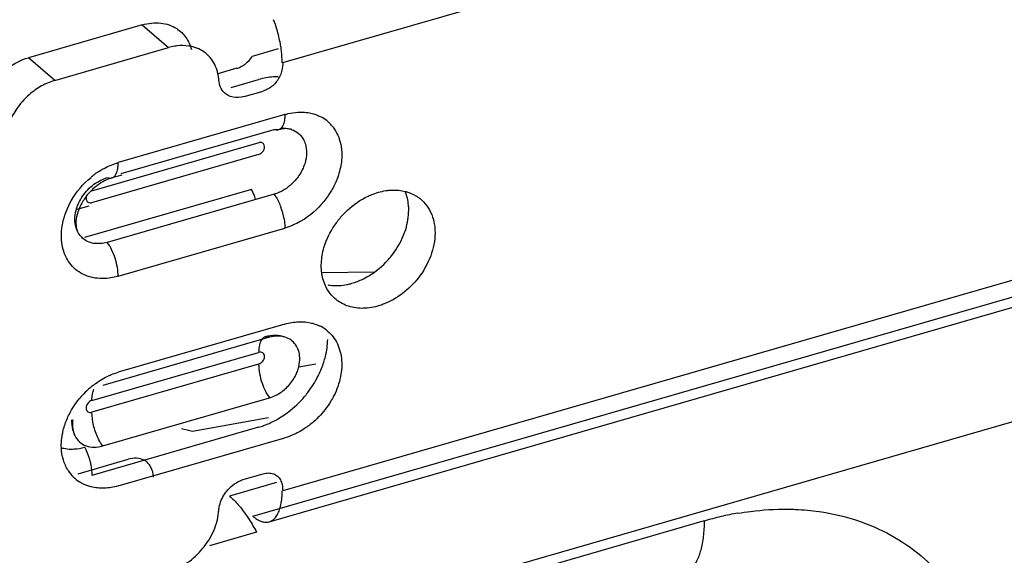
# Model space of a CAD drawing. Units: inches. Extents: x -76 to 51, y -12 to 57.
# Drawn here: x -55 to -54, y 18 to 19 of the extents above; entities that cross this region are included whole.
import ezdxf

# ---------------------------------------------------------------- set-up
doc = ezdxf.new("R2010")
doc.units = ezdxf.units.IN
doc.header["$LTSCALE"] = 1.21
doc.header["$MEASUREMENT"] = 0
doc.layers.get('0').update_dxf_attribs({"linetype": 'CONTINUOUS'})

msp = doc.modelspace()

# ---------------------------------------------------------------- linework, layer by layer
at = {"color": 9, "linetype": 'Continuous'}
for p, q in [((-54.8783, 18.9612), (-52.5606, 19.6303)), ((-52.5606, 19.0524), (-54.8783, 18.3833)), ((-55.186, 18.9372), (-55.2214, 18.9679)), ((-54.8753, 18.8913), (-55.1004, 18.8263)), ((-55.2542, 18.0839), (-52.5606, 18.8614)), ((-55.1004, 18.6729), (-54.8753, 18.7379)), ((-54.7545, 18.6786), (-54.8261, 18.6777)), ((-54.3097, 18.3426), (-55.2542, 18.0699))]:
    msp.add_line(p, q, dxfattribs=at)
at = {"color": 7, "linetype": 'Continuous'}
for p, q in [((-54.9185, 18.349), (-52.6, 19.0183)), ((-55.068, 19.0122), (-55.0325, 18.9815)), ((-54.8846, 18.9799), (-54.9196, 18.9697)), ((-54.9401, 18.9536), (-54.9659, 18.9461)), ((-54.948, 18.9277), (-54.9108, 18.9384)), ((-54.9305, 18.9155), (-54.9047, 18.9229)), ((-55.0961, 18.8115), (-54.8899, 18.871)), ((-55.1358, 18.7883), (-54.9102, 18.8534)), ((-54.9108, 18.8374), (-55.1364, 18.7722)), ((-54.9206, 18.7902), (-55.1456, 18.7252)), ((-54.8899, 18.7835), (-55.115, 18.7185)), ((-55.1555, 18.7633), (-55.1396, 18.7679)), ((-54.8753, 18.6083), (-55.1004, 18.5434)), ((-54.8962, 18.5905), (-55.1212, 18.5256)), ((-55.1358, 18.5053), (-54.9108, 18.5702)), ((-54.9108, 18.5544), (-55.1358, 18.4894)), ((-54.8567, 18.5507), (-54.8335, 18.5549)), ((-55.1212, 18.4438), (-54.8962, 18.5088)), ((-54.8976, 18.4819), (-54.9999, 18.4633)), ((-54.9108, 18.4691), (-55.1358, 18.4042)), ((-55.1004, 18.3899), (-54.8753, 18.4549)), ((-55.1545, 18.4064), (-55.087, 18.4259)), ((-54.9305, 18.3989), (-54.9047, 18.4064)), ((-54.8869, 18.3944), (-54.95, 18.3762)), ((-54.9136, 18.3274), (-54.9771, 18.3091))]:
    msp.add_line(p, q, dxfattribs=at)
at = {"linetype": 'Continuous'}
for p, q in [((-55.068, 19.0122), (-55.2214, 18.9679)), ((-54.8966, 18.3415), (-52.5781, 19.0108)), ((-55.186, 18.9372), (-55.0325, 18.9815)), ((-54.8841, 18.8705), (-54.8899, 18.871)), ((-55.0955, 18.8095), (-55.1091, 18.8056))]:
    msp.add_line(p, q, dxfattribs=at)
at = {"color": 7, "linetype": 'Continuous'}
for centre, radius, start, end in [((-55.0569, 18.9552), 0.1782, 16.6554, 21.0373), ((-54.711, 18.676), 0.1175, 138.4338, 145.9022), ((-54.8506, 18.56), 0.0509, 52.7532, 64.8944), ((-54.9566, 18.6021), 0.1413, 321.2056, 331.5095), ((-55.0628, 18.4343), 0.116, 129.5937, 140.3416), ((-54.9502, 18.5931), 0.1304, 300.2324, 304.5225), ((-55.1202, 18.02), 0.4593, 74.8141, 76.7445), ((-55.1254, 18.4377), 0.0503, 212.4818, 237.5036)]:
    msp.add_arc(centre, radius, start, end, dxfattribs=at)
at = {"linetype": 'Continuous'}
for centre, radius, start, end in [((-55.1517, 18.8393), 0.1044, 130.9455, 138.463), ((-55.1154, 18.4782), 0.048, 179.0627, 194.5432)]:
    msp.add_arc(centre, radius, start, end, dxfattribs=at)
at = {"color": 9, "linetype": 'Continuous'}
for centre, radius, start, end in [((-54.8502, 18.8437), 0.0501, 40.1807, 62.7808), ((-55.0654, 18.7205), 0.1119, 122.4146, 129.7937), ((-54.9647, 18.7348), 0.0896, 10.1287, 20.2842), ((-54.1898, 17.9272), 0.4323, 102.9643, 106.1073), ((-54.194, 17.9455), 0.4136, 99.744, 102.954)]:
    msp.add_arc(centre, radius, start, end, dxfattribs=at)
at = {"color": 7, "linetype": 'Continuous'}
for points, knots in [([(-55.068, 19.0122), (-55.0599, 19.0145), (-55.0473, 19.016), (-55.0315, 19.0126), (-55.0245, 19.0092), (-55.0214, 19.0072)], [0, 0, 0, 0, 0.523153, 0.766027, 1, 1, 1, 1]), ([(-55.0214, 19.0072), (-55.0166, 19.0041), (-55.0079, 18.9957), (-55.0031, 18.9848), (-55.0016, 18.979)], [0, 0, 0, 0, 0.490121, 1, 1, 1, 1]), ([(-54.8804, 18.9798), (-54.8807, 18.982), (-54.8822, 18.991), (-54.8843, 18.9998), (-54.8862, 19.0063)], [0, 0, 0, 0, 0.245394, 1, 1, 1, 1]), ([(-55.0211, 18.9838), (-55.022, 18.9837), (-55.0259, 18.9831), (-55.0297, 18.9823), (-55.0325, 18.9815)], [0, 0, 0, 0, 0.245943, 1, 1, 1, 1]), ([(-54.9997, 18.9825), (-55.0014, 18.983), (-55.0084, 18.9844), (-55.0157, 18.9844), (-55.0211, 18.9838)], [0, 0, 0, 0, 0.241921, 1, 1, 1, 1]), ([(-54.9678, 18.9533), (-54.9691, 18.9569), (-54.9724, 18.9637), (-54.9798, 18.9723), (-54.989, 18.9789), (-54.9961, 18.9816), (-54.9997, 18.9825)], [0, 0, 0, 0, 0.254242, 0.501358, 0.747795, 1, 1, 1, 1]), ([(-54.8791, 18.961), (-54.8791, 18.9625), (-54.8792, 18.9688), (-54.8798, 18.9751), (-54.8804, 18.9798)], [0, 0, 0, 0, 0.239875, 1, 1, 1, 1]), ([(-54.9323, 18.9571), (-54.9311, 18.9578), (-54.9261, 18.9613), (-54.922, 18.9659), (-54.9196, 18.9697)], [0, 0, 0, 0, 0.247177, 1, 1, 1, 1]), ([(-54.8783, 18.9612), (-54.8783, 18.9596), (-54.8786, 18.9531), (-54.8803, 18.9466), (-54.8825, 18.9422)], [0, 0, 0, 0, 0.239354, 1, 1, 1, 1]), ([(-54.9657, 18.9462), (-54.9659, 18.9468), (-54.9664, 18.9492), (-54.9671, 18.9516), (-54.9678, 18.9533)], [0, 0, 0, 0, 0.252985, 1, 1, 1, 1]), ([(-54.9401, 18.9536), (-54.9394, 18.9538), (-54.9367, 18.9547), (-54.9342, 18.9559), (-54.9323, 18.9571)], [0, 0, 0, 0, 0.243035, 1, 1, 1, 1]), ([(-54.9645, 18.9375), (-54.9645, 18.9382), (-54.9648, 18.9411), (-54.9653, 18.9441), (-54.9657, 18.9462)], [0, 0, 0, 0, 0.253424, 1, 1, 1, 1]), ([(-54.9572, 18.9207), (-54.9594, 18.9228), (-54.9629, 18.9281), (-54.9643, 18.9343), (-54.9645, 18.9375)], [0, 0, 0, 0, 0.483298, 1, 1, 1, 1]), ([(-54.8845, 18.9422), (-54.8867, 18.9423), (-54.8955, 18.9419), (-54.9043, 18.9403), (-54.9108, 18.9384)], [0, 0, 0, 0, 0.242623, 1, 1, 1, 1]), ([(-54.8825, 18.9422), (-54.8847, 18.9376), (-54.891, 18.9295), (-54.9, 18.9243), (-54.9047, 18.9229)], [0, 0, 0, 0, 0.510369, 1, 1, 1, 1]), ([(-54.9305, 18.9155), (-54.9352, 18.9141), (-54.9428, 18.9134), (-54.9519, 18.9165), (-54.9556, 18.9191), (-54.9572, 18.9207)], [0, 0, 0, 0, 0.524247, 0.765624, 1, 1, 1, 1]), ([(-54.88, 18.8727), (-54.8789, 18.8728), (-54.8745, 18.8729), (-54.8702, 18.8722), (-54.8671, 18.8712)], [0, 0, 0, 0, 0.258246, 1, 1, 1, 1]), ([(-54.8671, 18.8712), (-54.866, 18.8708), (-54.8617, 18.8692), (-54.8578, 18.8665), (-54.8554, 18.8641)], [0, 0, 0, 0, 0.254943, 1, 1, 1, 1]), ([(-54.9032, 18.8498), (-54.9034, 18.8504), (-54.9041, 18.8517), (-54.9064, 18.8535), (-54.9087, 18.8537), (-54.9102, 18.8534)], [0, 0, 0, 0, 0.246852, 0.487062, 1, 1, 1, 1]), ([(-54.8554, 18.8641), (-54.8548, 18.8635), (-54.8522, 18.8607), (-54.8503, 18.8574), (-54.8491, 18.8549)], [0, 0, 0, 0, 0.247081, 1, 1, 1, 1]), ([(-54.8491, 18.8549), (-54.8486, 18.8537), (-54.8468, 18.8486), (-54.8461, 18.8432), (-54.8462, 18.8391)], [0, 0, 0, 0, 0.240781, 1, 1, 1, 1]), ([(-54.9108, 18.8374), (-54.9082, 18.8381), (-54.9038, 18.8416), (-54.9024, 18.8474), (-54.9032, 18.8498)], [0, 0, 0, 0, 0.520682, 1, 1, 1, 1]), ([(-54.8471, 18.8304), (-54.8475, 18.8285), (-54.8495, 18.8209), (-54.853, 18.8138), (-54.8564, 18.8088)], [0, 0, 0, 0, 0.242326, 1, 1, 1, 1]), ([(-54.8462, 18.8391), (-54.8462, 18.8384), (-54.8463, 18.8355), (-54.8467, 18.8326), (-54.8471, 18.8304)], [0, 0, 0, 0, 0.245136, 1, 1, 1, 1]), ([(-55.1538, 18.7712), (-55.1508, 18.778), (-55.1423, 18.7904), (-55.1302, 18.7995), (-55.1236, 18.8027)], [0, 0, 0, 0, 0.503234, 1, 1, 1, 1]), ([(-55.1236, 18.8027), (-55.1229, 18.803), (-55.1201, 18.8043), (-55.1172, 18.8054), (-55.115, 18.806)], [0, 0, 0, 0, 0.25492, 1, 1, 1, 1]), ([(-54.8564, 18.8088), (-54.858, 18.8065), (-54.8648, 18.7976), (-54.874, 18.7904), (-54.8815, 18.7867)], [0, 0, 0, 0, 0.254433, 1, 1, 1, 1]), ([(-54.9148, 18.7763), (-54.9152, 18.7775), (-54.9168, 18.7823), (-54.9188, 18.7869), (-54.9206, 18.7902)], [0, 0, 0, 0, 0.257131, 1, 1, 1, 1]), ([(-54.7631, 18.781), (-54.7609, 18.782), (-54.7524, 18.7856), (-54.7434, 18.788), (-54.7366, 18.7888)], [0, 0, 0, 0, 0.258862, 1, 1, 1, 1]), ([(-54.7366, 18.7888), (-54.7345, 18.789), (-54.7267, 18.7896), (-54.7186, 18.7889), (-54.713, 18.7874)], [0, 0, 0, 0, 0.259308, 1, 1, 1, 1]), ([(-54.713, 18.7874), (-54.7114, 18.787), (-54.7053, 18.7852), (-54.6995, 18.7823), (-54.6957, 18.7796)], [0, 0, 0, 0, 0.255069, 1, 1, 1, 1]), ([(-54.7083, 18.7623), (-54.7083, 18.7645), (-54.7086, 18.773), (-54.7106, 18.7815), (-54.713, 18.7874)], [0, 0, 0, 0, 0.259705, 1, 1, 1, 1]), ([(-55.1434, 18.7806), (-55.1437, 18.7794), (-55.144, 18.7771), (-55.1427, 18.7738), (-55.1398, 18.772), (-55.1375, 18.772), (-55.1364, 18.7722)], [0, 0, 0, 0, 0.273006, 0.51397, 0.745732, 1, 1, 1, 1]), ([(-54.8815, 18.7867), (-54.8822, 18.7864), (-54.8849, 18.7851), (-54.8878, 18.7841), (-54.8899, 18.7835)], [0, 0, 0, 0, 0.254812, 1, 1, 1, 1]), ([(-54.7989, 18.7539), (-54.7963, 18.7568), (-54.7858, 18.7675), (-54.7732, 18.7763), (-54.7631, 18.781)], [0, 0, 0, 0, 0.255531, 1, 1, 1, 1]), ([(-54.6957, 18.7796), (-54.6921, 18.7771), (-54.6855, 18.771), (-54.6755, 18.7554), (-54.6728, 18.7411), (-54.6728, 18.7316)], [0, 0, 0, 0, 0.238794, 0.481823, 1, 1, 1, 1]), ([(-55.1552, 18.7334), (-55.1573, 18.7377), (-55.1596, 18.7478), (-55.1582, 18.7579), (-55.1568, 18.763)], [0, 0, 0, 0, 0.475071, 1, 1, 1, 1]), ([(-55.1568, 18.763), (-55.1566, 18.7637), (-55.1558, 18.7665), (-55.1547, 18.7692), (-55.1538, 18.7712)], [0, 0, 0, 0, 0.2467, 1, 1, 1, 1]), ([(-54.7156, 18.7275), (-54.7144, 18.7303), (-54.7103, 18.7415), (-54.7083, 18.7535), (-54.7083, 18.7623)], [0, 0, 0, 0, 0.260383, 1, 1, 1, 1]), ([(-54.8251, 18.701), (-54.8245, 18.7046), (-54.8211, 18.719), (-54.8145, 18.7326), (-54.8082, 18.7419)], [0, 0, 0, 0, 0.241595, 1, 1, 1, 1]), ([(-55.1485, 18.7245), (-55.1492, 18.7251), (-55.1518, 18.7277), (-55.154, 18.7309), (-55.1552, 18.7334)], [0, 0, 0, 0, 0.247803, 1, 1, 1, 1]), ([(-55.115, 18.7185), (-55.1181, 18.7178), (-55.1242, 18.7168), (-55.1334, 18.7168), (-55.1417, 18.7194), (-55.1464, 18.7226), (-55.1485, 18.7245)], [0, 0, 0, 0, 0.269156, 0.526228, 0.76689, 1, 1, 1, 1]), ([(-54.7361, 18.6951), (-54.7339, 18.6975), (-54.7258, 18.7074), (-54.7192, 18.7186), (-54.7156, 18.7275)], [0, 0, 0, 0, 0.253319, 1, 1, 1, 1]), ([(-54.6728, 18.7316), (-54.6728, 18.721), (-54.6773, 18.6991), (-54.6884, 18.6798), (-54.6953, 18.6708)], [0, 0, 0, 0, 0.481436, 1, 1, 1, 1]), ([(-54.8263, 18.6873), (-54.8263, 18.6884), (-54.8261, 18.693), (-54.8256, 18.6976), (-54.8251, 18.701)], [0, 0, 0, 0, 0.245124, 1, 1, 1, 1]), ([(-54.772, 18.6682), (-54.7687, 18.6698), (-54.7554, 18.6768), (-54.7436, 18.6867), (-54.7361, 18.6951)], [0, 0, 0, 0, 0.243908, 1, 1, 1, 1]), ([(-54.8251, 18.6742), (-54.8253, 18.6752), (-54.826, 18.6796), (-54.8263, 18.684), (-54.8263, 18.6873)], [0, 0, 0, 0, 0.245679, 1, 1, 1, 1]), ([(-54.8215, 18.6622), (-54.8219, 18.6631), (-54.8234, 18.667), (-54.8245, 18.6711), (-54.8251, 18.6742)], [0, 0, 0, 0, 0.245767, 1, 1, 1, 1]), ([(-54.7919, 18.6617), (-54.7902, 18.662), (-54.7834, 18.6636), (-54.7768, 18.666), (-54.772, 18.6682)], [0, 0, 0, 0, 0.243859, 1, 1, 1, 1]), ([(-54.6953, 18.6708), (-54.7016, 18.6628), (-54.7159, 18.6485), (-54.7335, 18.6385), (-54.7426, 18.635)], [0, 0, 0, 0, 0.510203, 1, 1, 1, 1]), ([(-54.8158, 18.6516), (-54.8164, 18.6524), (-54.8186, 18.6558), (-54.8204, 18.6594), (-54.8215, 18.6622)], [0, 0, 0, 0, 0.247168, 1, 1, 1, 1]), ([(-54.8175, 18.6612), (-54.8165, 18.6611), (-54.8124, 18.6604), (-54.8082, 18.6602), (-54.805, 18.6603)], [0, 0, 0, 0, 0.245687, 1, 1, 1, 1]), ([(-54.805, 18.6603), (-54.8039, 18.6603), (-54.7995, 18.6605), (-54.7952, 18.6611), (-54.7919, 18.6617)], [0, 0, 0, 0, 0.2454, 1, 1, 1, 1]), ([(-54.7426, 18.635), (-54.7495, 18.6324), (-54.7635, 18.6289), (-54.7845, 18.6299), (-54.8029, 18.6374), (-54.8122, 18.6465), (-54.8158, 18.6516)], [0, 0, 0, 0, 0.275617, 0.529696, 0.767269, 1, 1, 1, 1]), ([(-54.8753, 18.6083), (-54.8693, 18.61), (-54.8573, 18.6122), (-54.8451, 18.6111), (-54.8395, 18.6098)], [0, 0, 0, 0, 0.517504, 1, 1, 1, 1]), ([(-54.8395, 18.6098), (-54.8386, 18.6095), (-54.835, 18.6086), (-54.8315, 18.6073), (-54.829, 18.6061)], [0, 0, 0, 0, 0.253279, 1, 1, 1, 1]), ([(-54.8749, 18.5907), (-54.8782, 18.5917), (-54.8854, 18.5927), (-54.8926, 18.5916), (-54.8962, 18.5905)], [0, 0, 0, 0, 0.480567, 1, 1, 1, 1]), ([(-54.8554, 18.5632), (-54.8555, 18.5664), (-54.8565, 18.5726), (-54.8605, 18.5808), (-54.8668, 18.5872), (-54.8721, 18.5898), (-54.8749, 18.5907)], [0, 0, 0, 0, 0.265209, 0.514435, 0.755793, 1, 1, 1, 1]), ([(-54.8229, 18.5568), (-54.8221, 18.5594), (-54.8192, 18.5695), (-54.8178, 18.58), (-54.8176, 18.5877)], [0, 0, 0, 0, 0.257955, 1, 1, 1, 1]), ([(-54.8198, 18.6005), (-54.8169, 18.5984), (-54.8117, 18.5934), (-54.8033, 18.581), (-54.7977, 18.5618), (-54.7992, 18.5365), (-54.8052, 18.5199), (-54.8092, 18.5118)], [0, 0, 0, 0, 0.111116, 0.2238, 0.460165, 0.719288, 1, 1, 1, 1]), ([(-54.9028, 18.5646), (-54.9028, 18.5656), (-54.9032, 18.5675), (-54.905, 18.5697), (-54.9078, 18.5707), (-54.9098, 18.5705), (-54.9108, 18.5702)], [0, 0, 0, 0, 0.256065, 0.492139, 0.733121, 1, 1, 1, 1]), ([(-54.9108, 18.5544), (-54.9086, 18.555), (-54.9047, 18.5579), (-54.9028, 18.5624), (-54.9028, 18.5646)], [0, 0, 0, 0, 0.506409, 1, 1, 1, 1]), ([(-54.858, 18.5462), (-54.8575, 18.5476), (-54.8558, 18.5531), (-54.8552, 18.559), (-54.8554, 18.5632)], [0, 0, 0, 0, 0.26032, 1, 1, 1, 1]), ([(-54.8323, 18.5347), (-54.8314, 18.5365), (-54.8277, 18.5436), (-54.8247, 18.5511), (-54.8229, 18.5568)], [0, 0, 0, 0, 0.253672, 1, 1, 1, 1]), ([(-55.1367, 18.5237), (-55.1349, 18.5252), (-55.1274, 18.531), (-55.1191, 18.5359), (-55.1127, 18.5388)], [0, 0, 0, 0, 0.255073, 1, 1, 1, 1]), ([(-55.1127, 18.5388), (-55.1117, 18.5392), (-55.1077, 18.541), (-55.1035, 18.5424), (-55.1004, 18.5434)], [0, 0, 0, 0, 0.253761, 1, 1, 1, 1]), ([(-54.8765, 18.5195), (-54.872, 18.5233), (-54.8667, 18.5292), (-54.8626, 18.536), (-54.8617, 18.5377)], [0, 0, 0, 0, 0.751313, 1, 1, 1, 1]), ([(-54.8617, 18.5377), (-54.8613, 18.5384), (-54.8599, 18.5411), (-54.8587, 18.544), (-54.858, 18.5462)], [0, 0, 0, 0, 0.25307, 1, 1, 1, 1]), ([(-55.1697, 18.4793), (-55.1687, 18.4819), (-55.1639, 18.4922), (-55.1576, 18.5017), (-55.1522, 18.5082)], [0, 0, 0, 0, 0.246379, 1, 1, 1, 1]), ([(-54.8962, 18.5088), (-54.8952, 18.5091), (-54.8915, 18.5104), (-54.8878, 18.5121), (-54.8852, 18.5135)], [0, 0, 0, 0, 0.245505, 1, 1, 1, 1]), ([(-54.8852, 18.5135), (-54.8844, 18.5139), (-54.8814, 18.5157), (-54.8785, 18.5178), (-54.8765, 18.5195)], [0, 0, 0, 0, 0.246819, 1, 1, 1, 1]), ([(-54.8763, 18.4857), (-54.8735, 18.4876), (-54.8626, 18.4958), (-54.8528, 18.5055), (-54.8464, 18.5135)], [0, 0, 0, 0, 0.247703, 1, 1, 1, 1]), ([(-54.8092, 18.5118), (-54.8105, 18.5092), (-54.8163, 18.4988), (-54.8236, 18.4894), (-54.8298, 18.483)], [0, 0, 0, 0, 0.2478, 1, 1, 1, 1]), ([(-55.1358, 18.5053), (-55.1382, 18.5046), (-55.1423, 18.5015), (-55.144, 18.4965), (-55.1437, 18.4941)], [0, 0, 0, 0, 0.512122, 1, 1, 1, 1]), ([(-55.1437, 18.4941), (-55.1436, 18.4933), (-55.143, 18.4916), (-55.1412, 18.4897), (-55.1385, 18.4889), (-55.1367, 18.4891), (-55.1358, 18.4894)], [0, 0, 0, 0, 0.250302, 0.486283, 0.730786, 1, 1, 1, 1]), ([(-54.8298, 18.483), (-54.8311, 18.4817), (-54.8361, 18.4768), (-54.8417, 18.4722), (-54.846, 18.4692)], [0, 0, 0, 0, 0.251796, 1, 1, 1, 1]), ([(-55.176, 18.4576), (-55.1757, 18.4594), (-55.1743, 18.4668), (-55.1719, 18.4741), (-55.1697, 18.4793)], [0, 0, 0, 0, 0.244365, 1, 1, 1, 1]), ([(-55.1616, 18.4791), (-55.1618, 18.4781), (-55.1622, 18.4741), (-55.1621, 18.47), (-55.1616, 18.4671)], [0, 0, 0, 0, 0.258273, 1, 1, 1, 1]), ([(-54.9108, 18.4691), (-54.9085, 18.4698), (-54.8995, 18.4727), (-54.8908, 18.4769), (-54.8845, 18.4805)], [0, 0, 0, 0, 0.243977, 1, 1, 1, 1]), ([(-54.846, 18.4692), (-54.847, 18.4685), (-54.8508, 18.4659), (-54.8548, 18.4635), (-54.8579, 18.4619)], [0, 0, 0, 0, 0.252844, 1, 1, 1, 1]), ([(-55.177, 18.4415), (-55.1771, 18.4428), (-55.1771, 18.4482), (-55.1766, 18.4535), (-55.176, 18.4576)], [0, 0, 0, 0, 0.244704, 1, 1, 1, 1]), ([(-55.1616, 18.4671), (-55.1615, 18.4663), (-55.1609, 18.4631), (-55.1598, 18.4599), (-55.1588, 18.4578)], [0, 0, 0, 0, 0.256879, 1, 1, 1, 1]), ([(-55.1588, 18.4578), (-55.1572, 18.4546), (-55.153, 18.4489), (-55.1437, 18.4434), (-55.1326, 18.4416), (-55.125, 18.4427), (-55.1212, 18.4438)], [0, 0, 0, 0, 0.238639, 0.476366, 0.727424, 1, 1, 1, 1]), ([(-54.8579, 18.4619), (-54.8593, 18.4612), (-54.865, 18.4584), (-54.8709, 18.4562), (-54.8753, 18.4549)], [0, 0, 0, 0, 0.255124, 1, 1, 1, 1]), ([(-55.1679, 18.4108), (-55.1707, 18.4152), (-55.1751, 18.4252), (-55.1768, 18.4359), (-55.177, 18.4415)], [0, 0, 0, 0, 0.485172, 1, 1, 1, 1]), ([(-55.177, 18.4414), (-55.1759, 18.4412), (-55.1717, 18.4401), (-55.1674, 18.4397), (-55.1641, 18.4396)], [0, 0, 0, 0, 0.245187, 1, 1, 1, 1]), ([(-55.1641, 18.4396), (-55.1626, 18.4396), (-55.1564, 18.4398), (-55.1502, 18.4409), (-55.1456, 18.4422)], [0, 0, 0, 0, 0.242411, 1, 1, 1, 1]), ([(-55.1456, 18.4422), (-55.1449, 18.4408), (-55.1419, 18.4348), (-55.1397, 18.4284), (-55.1384, 18.4235)], [0, 0, 0, 0, 0.240375, 1, 1, 1, 1]), ([(-55.1384, 18.4235), (-55.138, 18.4219), (-55.1366, 18.4155), (-55.1358, 18.409), (-55.1358, 18.4042)], [0, 0, 0, 0, 0.261705, 1, 1, 1, 1]), ([(-55.0655, 18.4245), (-55.0686, 18.4261), (-55.0759, 18.428), (-55.0833, 18.427), (-55.087, 18.4259)], [0, 0, 0, 0, 0.476694, 1, 1, 1, 1]), ([(-55.0529, 18.4017), (-55.0529, 18.4064), (-55.0544, 18.4135), (-55.06, 18.4209), (-55.0636, 18.4235), (-55.0655, 18.4245)], [0, 0, 0, 0, 0.517061, 0.759432, 1, 1, 1, 1]), ([(-54.9047, 18.4064), (-54.9023, 18.407), (-54.8977, 18.4078), (-54.8909, 18.4067), (-54.8851, 18.4035), (-54.8825, 18.4001), (-54.8815, 18.3982)], [0, 0, 0, 0, 0.272676, 0.524239, 0.762419, 1, 1, 1, 1]), ([(-55.137, 18.3887), (-55.1384, 18.389), (-55.1438, 18.3906), (-55.1489, 18.3931), (-55.1524, 18.3953)], [0, 0, 0, 0, 0.254571, 1, 1, 1, 1]), ([(-55.1004, 18.3899), (-55.1065, 18.3882), (-55.1188, 18.386), (-55.1312, 18.3872), (-55.137, 18.3887)], [0, 0, 0, 0, 0.517886, 1, 1, 1, 1]), ([(-54.955, 18.3814), (-54.9534, 18.3835), (-54.9467, 18.3911), (-54.9377, 18.3968), (-54.9305, 18.3989)], [0, 0, 0, 0, 0.259477, 1, 1, 1, 1]), ([(-54.8815, 18.3982), (-54.8809, 18.3971), (-54.8789, 18.3924), (-54.8783, 18.3872), (-54.8783, 18.3833)], [0, 0, 0, 0, 0.239677, 1, 1, 1, 1]), ([(-54.9645, 18.3573), (-54.9644, 18.3593), (-54.963, 18.368), (-54.959, 18.3761), (-54.955, 18.3814)], [0, 0, 0, 0, 0.238019, 1, 1, 1, 1]), ([(-54.95, 18.3762), (-54.9458, 18.3727), (-54.9377, 18.3643), (-54.9306, 18.355), (-54.9271, 18.3499)], [0, 0, 0, 0, 0.47073, 1, 1, 1, 1]), ([(-54.8797, 18.3717), (-54.8796, 18.3726), (-54.8792, 18.3764), (-54.8791, 18.3802), (-54.8791, 18.3831)], [0, 0, 0, 0, 0.240706, 1, 1, 1, 1]), ([(-54.8821, 18.3594), (-54.8819, 18.3603), (-54.8808, 18.3644), (-54.8801, 18.3685), (-54.8797, 18.3717)], [0, 0, 0, 0, 0.234022, 1, 1, 1, 1]), ([(-54.9678, 18.3396), (-54.9673, 18.341), (-54.9657, 18.3468), (-54.9648, 18.3528), (-54.9645, 18.3573)], [0, 0, 0, 0, 0.256293, 1, 1, 1, 1]), ([(-54.9271, 18.3499), (-54.926, 18.3482), (-54.9211, 18.3409), (-54.9168, 18.3333), (-54.9136, 18.3274)], [0, 0, 0, 0, 0.241561, 1, 1, 1, 1]), ([(-54.9185, 18.349), (-54.9167, 18.3474), (-54.9131, 18.3447), (-54.9074, 18.3419), (-54.9018, 18.3407), (-54.8982, 18.341), (-54.8966, 18.3415)], [0, 0, 0, 0, 0.298591, 0.559537, 0.788881, 1, 1, 1, 1]), ([(-54.8966, 18.3415), (-54.895, 18.342), (-54.8918, 18.3436), (-54.8877, 18.3475), (-54.8844, 18.3529), (-54.8828, 18.3571), (-54.8821, 18.3594)], [0, 0, 0, 0, 0.211305, 0.440765, 0.701382, 1, 1, 1, 1]), ([(-54.9859, 18.3058), (-54.9839, 18.3084), (-54.9762, 18.3187), (-54.9705, 18.3304), (-54.9678, 18.3396)], [0, 0, 0, 0, 0.255602, 1, 1, 1, 1]), ([(-55.0325, 18.274), (-55.0236, 18.2766), (-55.0063, 18.2851), (-54.9921, 18.2983), (-54.9859, 18.3058)], [0, 0, 0, 0, 0.486673, 1, 1, 1, 1])]:
    msp.add_open_spline(points, degree=3, knots=knots, dxfattribs=at)
at = {"linetype": 'Continuous'}
for points, knots in [([(-55.2736, 18.9285), (-55.2673, 18.9379), (-55.2518, 18.9543), (-55.2317, 18.9649), (-55.2214, 18.9679)], [0, 0, 0, 0, 0.512801, 1, 1, 1, 1]), ([(-55.186, 18.9372), (-55.187, 18.9369), (-55.191, 18.9356), (-55.195, 18.934), (-55.1979, 18.9327)], [0, 0, 0, 0, 0.245617, 1, 1, 1, 1]), ([(-55.1979, 18.9327), (-55.1999, 18.9318), (-55.2077, 18.9277), (-55.215, 18.9225), (-55.2201, 18.9182)], [0, 0, 0, 0, 0.245111, 1, 1, 1, 1]), ([(-55.2298, 18.9085), (-55.2313, 18.9068), (-55.2371, 18.8999), (-55.242, 18.8921), (-55.245, 18.8861)], [0, 0, 0, 0, 0.252128, 1, 1, 1, 1]), ([(-54.8671, 18.8712), (-54.8693, 18.8719), (-54.8751, 18.8725), (-54.8808, 18.8715), (-54.8841, 18.8705)], [0, 0, 0, 0, 0.399883, 1, 1, 1, 1]), ([(-55.1091, 18.8056), (-55.1124, 18.8046), (-55.1192, 18.8018), (-55.1254, 18.7979), (-55.1285, 18.7955)], [0, 0, 0, 0, 0.467462, 1, 1, 1, 1]), ([(-55.1285, 18.7955), (-55.1293, 18.7949), (-55.1326, 18.7924), (-55.1356, 18.7897), (-55.1377, 18.7875)], [0, 0, 0, 0, 0.246239, 1, 1, 1, 1]), ([(-55.1458, 18.7774), (-55.1465, 18.7763), (-55.1493, 18.772), (-55.1517, 18.7674), (-55.1531, 18.7639)], [0, 0, 0, 0, 0.257933, 1, 1, 1, 1]), ([(-55.1531, 18.7639), (-55.1538, 18.7624), (-55.1559, 18.7569), (-55.1571, 18.7509), (-55.1573, 18.7467)], [0, 0, 0, 0, 0.279572, 1, 1, 1, 1]), ([(-55.1573, 18.7467), (-55.1573, 18.746), (-55.1574, 18.7434), (-55.1572, 18.7408), (-55.1569, 18.739)], [0, 0, 0, 0, 0.273639, 1, 1, 1, 1]), ([(-55.1569, 18.739), (-55.1568, 18.7384), (-55.1564, 18.7365), (-55.1558, 18.7347), (-55.1552, 18.7334)], [0, 0, 0, 0, 0.286793, 1, 1, 1, 1]), ([(-54.8749, 18.5907), (-54.8792, 18.5921), (-54.8884, 18.5936), (-54.8976, 18.5923), (-54.902, 18.591)], [0, 0, 0, 0, 0.499778, 1, 1, 1, 1])]:
    msp.add_open_spline(points, degree=3, knots=knots, dxfattribs=at)
at = {"color": 9, "linetype": 'Continuous'}
for points, knots in [([(-54.8753, 18.8913), (-54.8739, 18.8917), (-54.8682, 18.8932), (-54.8623, 18.8941), (-54.8579, 18.8943)], [0, 0, 0, 0, 0.256301, 1, 1, 1, 1]), ([(-54.8579, 18.8943), (-54.857, 18.8944), (-54.8533, 18.8945), (-54.8497, 18.8943), (-54.8469, 18.8941)], [0, 0, 0, 0, 0.253859, 1, 1, 1, 1]), ([(-54.8469, 18.8941), (-54.8461, 18.894), (-54.8426, 18.8935), (-54.8392, 18.8928), (-54.8367, 18.892)], [0, 0, 0, 0, 0.25375, 1, 1, 1, 1]), ([(-54.8753, 18.8913), (-54.8753, 18.8885), (-54.8757, 18.8835), (-54.877, 18.8786), (-54.878, 18.8765)], [0, 0, 0, 0, 0.548428, 1, 1, 1, 1]), ([(-54.8367, 18.892), (-54.8359, 18.8918), (-54.8327, 18.8908), (-54.8295, 18.8894), (-54.8273, 18.8883)], [0, 0, 0, 0, 0.252795, 1, 1, 1, 1]), ([(-54.8841, 18.8705), (-54.8846, 18.8704), (-54.8865, 18.87), (-54.8885, 18.8704), (-54.8899, 18.871)], [0, 0, 0, 0, 0.236134, 1, 1, 1, 1]), ([(-54.8806, 18.8727), (-54.8809, 18.8724), (-54.8819, 18.8715), (-54.8831, 18.8708), (-54.8841, 18.8705)], [0, 0, 0, 0, 0.262837, 1, 1, 1, 1]), ([(-54.878, 18.8765), (-54.8782, 18.8762), (-54.8789, 18.8748), (-54.8798, 18.8735), (-54.8806, 18.8727)], [0, 0, 0, 0, 0.270255, 1, 1, 1, 1]), ([(-54.8119, 18.876), (-54.8111, 18.8751), (-54.808, 18.8711), (-54.8054, 18.8667), (-54.8039, 18.8632)], [0, 0, 0, 0, 0.247161, 1, 1, 1, 1]), ([(-54.8039, 18.8632), (-54.8034, 18.862), (-54.8014, 18.8571), (-54.8001, 18.8519), (-54.7995, 18.848)], [0, 0, 0, 0, 0.244749, 1, 1, 1, 1]), ([(-54.7995, 18.848), (-54.7994, 18.847), (-54.7988, 18.8433), (-54.7986, 18.8396), (-54.7986, 18.8367)], [0, 0, 0, 0, 0.246253, 1, 1, 1, 1]), ([(-54.7986, 18.8367), (-54.7986, 18.8345), (-54.799, 18.8252), (-54.801, 18.816), (-54.8032, 18.8093)], [0, 0, 0, 0, 0.241467, 1, 1, 1, 1]), ([(-55.1254, 18.8149), (-55.1234, 18.8162), (-55.1155, 18.8209), (-55.1069, 18.8245), (-55.1004, 18.8263)], [0, 0, 0, 0, 0.256975, 1, 1, 1, 1]), ([(-55.1039, 18.8099), (-55.1036, 18.8104), (-55.1022, 18.813), (-55.1014, 18.8159), (-55.101, 18.8181)], [0, 0, 0, 0, 0.221901, 1, 1, 1, 1]), ([(-55.101, 18.8181), (-55.1009, 18.8187), (-55.1005, 18.8215), (-55.1004, 18.8242), (-55.1004, 18.8263)], [0, 0, 0, 0, 0.234856, 1, 1, 1, 1]), ([(-55.1698, 18.7623), (-55.168, 18.7665), (-55.1599, 18.7831), (-55.1477, 18.7976), (-55.137, 18.8064)], [0, 0, 0, 0, 0.246979, 1, 1, 1, 1]), ([(-55.115, 18.806), (-55.1145, 18.8058), (-55.1126, 18.8052), (-55.1105, 18.8052), (-55.1091, 18.8056)], [0, 0, 0, 0, 0.272426, 1, 1, 1, 1]), ([(-55.1091, 18.8056), (-55.1081, 18.8059), (-55.106, 18.807), (-55.1046, 18.8088), (-55.1039, 18.8099)], [0, 0, 0, 0, 0.469062, 1, 1, 1, 1]), ([(-54.8032, 18.8093), (-54.8038, 18.8075), (-54.8063, 18.8004), (-54.8097, 18.7936), (-54.8125, 18.7887)], [0, 0, 0, 0, 0.246069, 1, 1, 1, 1]), ([(-54.8125, 18.7887), (-54.8148, 18.7849), (-54.8246, 18.77), (-54.8379, 18.7574), (-54.8491, 18.7501)], [0, 0, 0, 0, 0.251049, 1, 1, 1, 1]), ([(-54.8899, 18.7835), (-54.889, 18.7823), (-54.8853, 18.7768), (-54.8825, 18.7707), (-54.8807, 18.7659)], [0, 0, 0, 0, 0.229147, 1, 1, 1, 1]), ([(-55.177, 18.7245), (-55.1771, 18.7275), (-55.1769, 18.7405), (-55.1735, 18.7532), (-55.1698, 18.7623)], [0, 0, 0, 0, 0.239117, 1, 1, 1, 1]), ([(-54.8765, 18.7506), (-54.8763, 18.7495), (-54.8757, 18.7453), (-54.8753, 18.741), (-54.8753, 18.7379)], [0, 0, 0, 0, 0.260722, 1, 1, 1, 1]), ([(-54.8491, 18.7501), (-54.8501, 18.7494), (-54.8543, 18.7468), (-54.8586, 18.7445), (-54.8619, 18.743)], [0, 0, 0, 0, 0.252939, 1, 1, 1, 1]), ([(-54.8619, 18.743), (-54.863, 18.7424), (-54.8674, 18.7405), (-54.8719, 18.7389), (-54.8753, 18.7379)], [0, 0, 0, 0, 0.25437, 1, 1, 1, 1]), ([(-55.1127, 18.6704), (-55.1209, 18.6693), (-55.1372, 18.6699), (-55.159, 18.6808), (-55.1734, 18.7003), (-55.1767, 18.7163), (-55.177, 18.7245)], [0, 0, 0, 0, 0.260159, 0.501122, 0.741441, 1, 1, 1, 1]), ([(-55.1004, 18.6729), (-55.1004, 18.6769), (-55.1012, 18.6851), (-55.1041, 18.6972), (-55.1087, 18.7086), (-55.1127, 18.7155), (-55.115, 18.7185)], [0, 0, 0, 0, 0.24552, 0.508868, 0.767584, 1, 1, 1, 1]), ([(-55.1004, 18.6729), (-55.1014, 18.6726), (-55.1055, 18.6716), (-55.1096, 18.6708), (-55.1127, 18.6704)], [0, 0, 0, 0, 0.254334, 1, 1, 1, 1]), ([(-54.9066, 18.5875), (-54.9082, 18.5854), (-54.9103, 18.5796), (-54.9108, 18.5736), (-54.9108, 18.5702)], [0, 0, 0, 0, 0.434489, 1, 1, 1, 1]), ([(-54.902, 18.591), (-54.9024, 18.5909), (-54.9043, 18.5902), (-54.9058, 18.5887), (-54.9066, 18.5875)], [0, 0, 0, 0, 0.236249, 1, 1, 1, 1]), ([(-54.8962, 18.5905), (-54.8967, 18.5907), (-54.8985, 18.5913), (-54.9006, 18.5914), (-54.902, 18.591)], [0, 0, 0, 0, 0.272426, 1, 1, 1, 1]), ([(-54.9108, 18.5544), (-54.9108, 18.5501), (-54.9099, 18.5413), (-54.9076, 18.5328), (-54.9062, 18.5285)], [0, 0, 0, 0, 0.482894, 1, 1, 1, 1]), ([(-54.9062, 18.5285), (-54.9049, 18.5248), (-54.9021, 18.518), (-54.8983, 18.5116), (-54.8962, 18.5088)], [0, 0, 0, 0, 0.526427, 1, 1, 1, 1]), ([(-55.1358, 18.5053), (-55.1358, 18.5081), (-55.1354, 18.5133), (-55.134, 18.5183), (-55.133, 18.5204)], [0, 0, 0, 0, 0.550756, 1, 1, 1, 1]), ([(-55.1274, 18.4542), (-55.1301, 18.4598), (-55.1341, 18.4713), (-55.1358, 18.4835), (-55.1358, 18.4894)], [0, 0, 0, 0, 0.510611, 1, 1, 1, 1]), ([(-55.1212, 18.4438), (-55.1218, 18.4446), (-55.1241, 18.4479), (-55.1261, 18.4514), (-55.1274, 18.4542)], [0, 0, 0, 0, 0.234051, 1, 1, 1, 1]), ([(-54.264, 18.3531), (-54.2584, 18.354), (-54.2363, 18.3573), (-54.2139, 18.3587), (-54.1972, 18.3585)], [0, 0, 0, 0, 0.254977, 1, 1, 1, 1]), ([(-54.1972, 18.3585), (-54.1936, 18.3585), (-54.1793, 18.3581), (-54.165, 18.3568), (-54.1544, 18.3553)], [0, 0, 0, 0, 0.253126, 1, 1, 1, 1]), ([(-54.1544, 18.3553), (-54.1373, 18.3528), (-54.1039, 18.3452), (-54.0573, 18.3251), (-54.016, 18.2969), (-53.9809, 18.2613), (-53.953, 18.2191), (-53.9327, 18.1713), (-53.9205, 18.1189), (-53.9179, 18.0824), (-53.9179, 18.0639)], [0, 0, 0, 0, 0.125889, 0.248053, 0.368135, 0.488037, 0.609688, 0.734779, 0.86464, 1, 1, 1, 1]), ([(-54.3097, 18.3426), (-54.3097, 18.3356), (-54.3103, 18.3223), (-54.3136, 18.304), (-54.3189, 18.2887), (-54.3243, 18.2802), (-54.3273, 18.2769)], [0, 0, 0, 0, 0.303229, 0.572158, 0.803827, 1, 1, 1, 1])]:
    msp.add_open_spline(points, degree=3, knots=knots, dxfattribs=at)
at = {"linetype": 'Continuous'}
for points in [[(-55.1377, 18.7875), (-55.1407, 18.7844), (-55.1434, 18.781), (-55.1458, 18.7774)], [(-55.1619, 18.4661), (-55.1611, 18.4632), (-55.1601, 18.4604), (-55.1588, 18.4578)]]:
    msp.add_open_spline(points, degree=3, dxfattribs=at)

doc.saveas('drawing.dxf')
